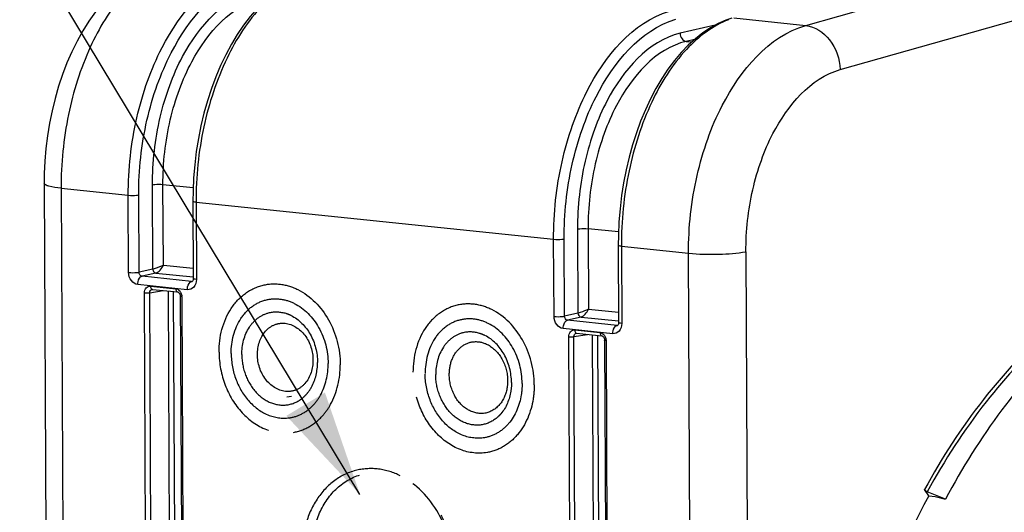
# Model space of a CAD drawing. Units: millimetres. Extents: x 0 to 594, y -37 to 420.
# Drawn here: x 152 to 185, y 81 to 98 of the extents above; entities that cross this region are included whole.
import ezdxf

# ---------------------------------------------------------------- set-up
doc = ezdxf.new("R2010")
doc.units = ezdxf.units.MM
doc.header["$LTSCALE"] = 32.67
doc.linetypes.add('HIDDEN', pattern=[0.2, 0.1, -0.1])
doc.layers.get('0').update_dxf_attribs({"linetype": 'CONTINUOUS'})
doc.layers.add('SOLIDES', color=7, linetype='CONTINUOUS')
doc.styles.get("Standard").update_dxf_attribs({"font": 'txt', "width": 0.85})
doc.dimstyles.get("Standard").update_dxf_attribs({"dimtxt": 3.5, "dimasz": 3.5, "dimexe": 0.18, "dimexo": 0.0625, "dimgap": 0.09, "dimtad": 1, "dimdec": 4, "dimdsep": 46, "dimtxsty": 'STANDARD', "dimblk": '_FILLED', "dimblk1": '_FILLED', "dimblk2": '_FILLED', "dimcen": 0.09, "dimclrt": 5, "dimadec": 0, "dimazin": 0, "dimtol": 1, "dimtp": 0.0001, "dimtm": 0.0001, "dimtfac": 1, "dimtdec": 4, "dimtofl": 0, "dimtmove": 0, "dimatfit": 3, "dimldrblk": '_FILLED', "dimfxl": 1, "dimtolj": 1, "dimarcsym": 0})

# ---------------------------------------------------------------- blocks, each defined once
blk = doc.blocks.new('_FILLED')
at = {"color": 0, "linetype": 'BYBLOCK'}
blk.add_solid([(0, 0), (-1, 0.2143), (-1, -0.2143)], dxfattribs=at)

msp = doc.modelspace()

# ---------------------------------------------------------------- linework, layer by layer
at = {"color": 9, "linetype": 'CONTINUOUS'}
for p, q in [((178.323902, 97.430988), (190.142245, 100.779563)), ((179.466543, 95.963964), (191.199483, 99.2893))]:
    msp.add_line(p, q, dxfattribs=at)
at = {"color": 7, "linetype": 'CONTINUOUS'}
for p, q in [((153.005044, 92.17607), (153.079217, 76.298556)), ((182.413471, 81.790185), (182.266837, 81.99894)), ((182.968242, 81.675513), (182.362222, 81.928245)), ((182.413471, 81.790185), (182.623618, 81.768444)), ((182.623618, 81.768444), (182.968242, 81.675513))]:
    msp.add_line(p, q, dxfattribs=at)
msp.add_lwpolyline([(154.708047, 97.880032), (154.492016, 97.574869), (154.288569, 97.251039), (154.098663, 96.910488), (153.922649, 96.55446), (153.760808, 96.183997), (153.613899, 95.801311), (153.482172, 95.407771), (153.365914, 95.004695), (153.265665, 94.594745), (153.181552, 94.179476), (153.113687, 93.760294), (153.062261, 93.339861), (153.027249, 92.920019), (153.008484, 92.501873), (153.005046, 92.176073)], dxfattribs=at)
at = {"color": 9, "linetype": 'CONTINUOUS'}
for points, knots in [([(157.005501, 99.489375), (156.484482, 99.262386), (155.478433, 98.428798), (154.416279, 96.656758), (153.722565, 94.447467), (153.562289, 92.836038), (153.566115, 92.015556)], [0, 0, 0, 0, 0.198316052, 0.439473401, 0.713687131, 1, 1, 1, 1]), ([(174.425572, 89.857496), (174.421541, 90.722272), (174.56187, 92.014867), (175.034348, 93.647589), (175.848902, 95.568616), (177.089025, 97.078838), (178.323901, 97.430988)], [0, 0, 0, 0, 0.29067272, 0.432773822, 0.568384715, 1, 1, 1, 1]), ([(178.323766, 97.430949), (178.629158, 97.397789), (179.235585, 96.978357), (179.453598, 96.313771), (179.466543, 95.963964)], [0, 0, 0, 0, 0.46739435, 1, 1, 1, 1]), ([(176.333321, 89.90689), (176.330119, 90.5987), (176.44297, 91.632899), (176.822767, 92.938766), (177.478117, 94.476877), (178.476071, 95.68321), (179.466543, 95.963964)], [0, 0, 0, 0, 0.290371011, 0.43235614, 0.567899211, 1, 1, 1, 1]), ([(153.566113, 92.01577), (153.427363, 92.030124), (153.24386, 92.057236), (153.061587, 92.111484), (153.005163, 92.156034), (153.005043, 92.17607)], [0, 0, 0, 0, 0.700244637, 0.899415046, 1, 1, 1, 1]), ([(174.425571, 89.85771), (174.760668, 89.823042), (175.398709, 89.812962), (176.038582, 89.848624), (176.333321, 89.90689)], [0, 0, 0, 0, 0.528590813, 1, 1, 1, 1]), ([(191.43632, 89.885854), (190.559186, 89.726709), (188.766039, 89.088819), (186.318093, 87.380081), (184.085678, 84.973612), (182.842131, 83.046238), (182.266837, 81.99894)], [0, 0, 0, 0, 0.214600883, 0.450529979, 0.712349158, 1, 1, 1, 1]), ([(191.487208, 89.773544), (190.614397, 89.615447), (188.830045, 88.981206), (186.393966, 87.281609), (184.17234, 84.887656), (182.934755, 82.970187), (182.362222, 81.928245)], [0, 0, 0, 0, 0.214609957, 0.450539487, 0.71235478, 1, 1, 1, 1])]:
    msp.add_open_spline(points, degree=3, knots=knots, dxfattribs=at)
at = {"color": 7, "linetype": 'CONTINUOUS'}
for points, knots in [([(191.739892, 89.569042), (190.895224, 89.396018), (189.171004, 88.733908), (186.830553, 87.014893), (184.699695, 84.618292), (183.515899, 82.710898), (182.968242, 81.675513)], [0, 0, 0, 0, 0.21287555, 0.448333795, 0.710809978, 1, 1, 1, 1]), ([(182.362222, 81.928245), (182.333532, 81.940211), (182.298417, 81.961783), (182.271877, 81.991765), (182.266837, 81.99894)], [0, 0, 0, 0, 0.779979726, 1, 1, 1, 1])]:
    msp.add_open_spline(points, degree=3, knots=knots, dxfattribs=at)
at = {"layer": 'SOLIDES', "color": 9, "linetype": 'CONTINUOUS'}
for p, q in [((175.928261, 97.678781), (178.323902, 97.430988)), ((175.312199, 97.438718), (174.146457, 97.168211)), ((174.624993, 96.964092), (174.351047, 96.900523)), ((174.351047, 96.900523), (174.534314, 96.881563)), ((153.566114, 92.015556), (153.636999, 76.841972)), ((153.566114, 92.015556), (155.799968, 91.784661)), ((156.618559, 89.329962), (156.605512, 92.122756)), ((156.964845, 89.462524), (156.952376, 92.131685)), ((157.95714, 92.027739), (156.952376, 92.131685)), ((155.811963, 89.217027), (155.799968, 91.784661)), ((156.158827, 89.225962), (156.146832, 91.793603)), ((158.050938, 91.551767), (158.062932, 88.984233)), ((158.050938, 91.551767), (169.940746, 90.321697)), ((170.736353, 90.660223), (170.7494, 87.8674)), ((171.085183, 90.66955), (171.097652, 88.000385)), ((172.097742, 90.564794), (171.085183, 90.66955)), ((169.952741, 87.754147), (169.940746, 90.321697)), ((170.30157, 87.763476), (170.289576, 90.331033)), ((172.191716, 90.088818), (172.203711, 87.521184)), ((172.191716, 90.088818), (174.425572, 89.857496)), ((174.496456, 74.683912), (174.425572, 89.857496)), ((176.333321, 89.90689), (176.42529, 70.220049)), ((156.964845, 89.462524), (157.959302, 89.359641)), ((156.618559, 89.329962), (156.158827, 89.225962)), ((156.719867, 89.195921), (156.260161, 89.091924)), ((157.90667, 88.921581), (156.260161, 89.091924)), ((156.719867, 89.195921), (157.960667, 89.067551)), ((157.762447, 88.644554), (156.115888, 88.814902)), ((156.538507, 88.764764), (157.376222, 88.678097)), ((157.90667, 88.921581), (157.93793, 88.92896)), ((156.416256, 71.829705), (156.3382, 88.538366)), ((156.511632, 88.542817), (156.958602, 88.618447)), ((156.589688, 71.834194), (156.511632, 88.542817)), ((157.12057, 88.60169), (157.198258, 71.971837)), ((157.294106, 88.583737), (157.37169, 71.976308)), ((157.578839, 88.410013), (157.656895, 71.701352)), ((170.7494, 87.8674), (170.30157, 87.763476)), ((170.852666, 87.733782), (170.400965, 87.628957)), ((170.852666, 87.733782), (172.101445, 87.604587)), ((171.097652, 88.000385), (172.10008, 87.896676)), ((172.047474, 87.458614), (170.400965, 87.628957)), ((172.047474, 87.458614), (172.078912, 87.466229)), ((171.903251, 87.181587), (170.256692, 87.351935)), ((170.520726, 70.370497), (170.44267, 87.079158)), ((170.616102, 87.083609), (171.063072, 87.159239)), ((170.694158, 70.374986), (170.616102, 87.083609)), ((170.642977, 87.305556), (171.480692, 87.218889)), ((171.22504, 87.142482), (171.302728, 70.512629)), ((171.398577, 87.124529), (171.47616, 70.5171)), ((171.683309, 86.950805), (171.761365, 70.242144))]:
    msp.add_line(p, q, dxfattribs=at)
at = {"layer": 'SOLIDES', "color": 7, "linetype": 'CONTINUOUS'}
for p, q in [((157.948925, 91.580928), (157.96092, 89.013378)), ((172.089703, 90.117964), (172.101698, 87.550329)), ((157.933421, 88.923249), (157.933032, 88.923159)), ((156.58957, 88.65529), (156.589721, 88.655316)), ((156.599635, 88.655585), (157.437351, 88.568917)), ((157.43727, 88.568925), (157.437351, 88.568917)), ((157.527832, 88.424586), (157.605888, 71.715925)), ((172.074173, 87.460267), (172.073804, 87.460178)), ((170.694041, 87.196082), (170.694191, 87.196107)), ((170.704106, 87.196377), (171.541821, 87.109709)), ((171.54174, 87.109717), (171.541821, 87.109709)), ((171.632303, 86.965378), (171.710359, 70.256716))]:
    msp.add_line(p, q, dxfattribs=at)
at = {"layer": 'SOLIDES', "color": 8, "linetype": 'HIDDEN'}
for p, q in [((166.842526, 87.64122), (166.990198, 87.675942)), ((161.221112, 85.092697), (161.071681, 85.06656))]:
    msp.add_line(p, q, dxfattribs=at)
at = {"layer": 'SOLIDES', "color": 7, "linetype": 'CONTINUOUS'}
for points in [[(160.320391, 98.23621), (160.082474, 97.993622), (159.852783, 97.727259), (159.63296, 97.439092), (159.424003, 97.130718), (159.226392, 96.803115), (159.04087, 96.457728), (158.868129, 96.096064), (158.708746, 95.719555), (158.563265, 95.329667), (158.432219, 94.927992), (158.316089, 94.516157), (158.215291, 94.095773), (158.130206, 93.668547), (158.061158, 93.236201), (158.008404, 92.800418), (157.972154, 92.362935), (157.952562, 91.92553), (157.948926, 91.580928)], [(175.864814, 97.672731), (175.666395, 97.604667), (175.407651, 97.491183), (175.151879, 97.350598), (174.899791, 97.18309), (174.652627, 96.989242)], [(174.652627, 96.989242), (174.4121, 96.770334), (174.179213, 96.527366), (173.954658, 96.261122), (173.739585, 95.973058), (173.534808, 95.664416), (173.341014, 95.336372), (173.159095, 94.990602), (172.989759, 94.628683), (172.833536, 94.251977), (172.690984, 93.86203), (172.562629, 93.460475), (172.448919, 93.048907), (172.350244, 92.628902), (172.266973, 92.202167), (172.199414, 91.770418), (172.147811, 91.335289), (172.112365, 90.898497), (172.093229, 90.461829), (172.089703, 90.117963)], [(157.960921, 89.013373), (157.960795, 89.00522), (157.959287, 88.987056), (157.956233, 88.970341), (157.951948, 88.955651), (157.946991, 88.943663), (157.942014, 88.934656), (157.937561, 88.928444), (157.934069, 88.924652), (157.932231, 88.923087)], [(156.589574, 88.655276), (156.59099, 88.655491), (156.597141, 88.655763), (156.599793, 88.655569)], [(157.43727, 88.568926), (157.444763, 88.567509), (157.453692, 88.564293), (157.463376, 88.559081), (157.473444, 88.551742), (157.48357, 88.542228), (157.493331, 88.530676)], [(157.493331, 88.530676), (157.502331, 88.517326), (157.510346, 88.502289), (157.517102, 88.48584), (157.522329, 88.46843), (157.525873, 88.450423), (157.527632, 88.432246), (157.527831, 88.424585)], [(172.101699, 87.550324), (172.101569, 87.542058), (172.100053, 87.523921), (172.096995, 87.507235), (172.09271, 87.492575), (172.08776, 87.480618), (172.082792, 87.471638), (172.07835, 87.465447), (172.074872, 87.461672), (172.073043, 87.460115)], [(170.694044, 87.196068), (170.695461, 87.196283), (170.701611, 87.196555), (170.704263, 87.196361)], [(171.54174, 87.109718), (171.549234, 87.108301), (171.558163, 87.105085), (171.567846, 87.099873), (171.577914, 87.092533), (171.588041, 87.08302), (171.597802, 87.071468)], [(171.597802, 87.071468), (171.606802, 87.058118), (171.614817, 87.043081), (171.621572, 87.026632), (171.6268, 87.009222), (171.630343, 86.991215), (171.632103, 86.973037), (171.632302, 86.965377)]]:
    msp.add_lwpolyline(points, dxfattribs=at)
at = {"layer": 'SOLIDES', "color": 9, "linetype": 'CONTINUOUS'}
for centre, radius, start, end in [((157.915117, 89.001299), 0.080164, 263.9514816, 282.9125114), ((156.604437, 88.699871), 0.044505, 251.3789757, 263.8113326), ((157.277081, 88.408513), 0.301761, 0.2849032, 3.6700428), ((172.056122, 87.535272), 0.077144, 263.5636673, 283.2511171), ((170.708908, 87.240663), 0.044505, 251.3789757, 263.8113326), ((171.381552, 86.949305), 0.301761, 0.2849032, 3.6700428)]:
    msp.add_arc(centre, radius, start, end, dxfattribs=at)
at = {"layer": 'SOLIDES', "color": 7, "linetype": 'CONTINUOUS'}
msp.add_ellipse((191.534802, 68.804683), major_axis=(2.258209, 21.004064), ratio=0.59995679, start_param=7.2535273, end_param=7.830422762, dxfattribs=at)
at = {"layer": 'SOLIDES', "color": 9, "linetype": 'CONTINUOUS'}
for points, knots in [([(155.799968, 91.784661), (155.79593, 92.649403), (155.936884, 93.942101), (156.411211, 95.574494), (157.229546, 97.496834), (158.475629, 99.005301), (159.713162, 99.356349)], [0, 0, 0, 0, 0.290419769, 0.432427321, 0.567986155, 1, 1, 1, 1]), ([(156.146832, 91.793603), (156.142941, 92.626904), (156.278898, 93.872633), (156.736376, 95.445611), (157.52577, 97.298341), (158.727834, 98.751564), (159.920939, 99.089624)], [0, 0, 0, 0, 0.29036522, 0.432351871, 0.567898508, 1, 1, 1, 1]), ([(161.68088, 99.07767), (161.139623, 98.878811), (160.076921, 98.073753), (158.95375, 96.291355), (158.217565, 94.041834), (158.047012, 92.392338), (158.050938, 91.551767)], [0, 0, 0, 0, 0.197238617, 0.437729586, 0.712477029, 1, 1, 1, 1]), ([(156.605512, 92.122756), (156.601984, 92.878482), (156.727827, 94.007736), (157.15229, 95.429789), (157.875515, 97.084248), (158.995569, 98.379918), (160.076525, 98.624443)], [0, 0, 0, 0, 0.292456289, 0.435205286, 0.571119098, 1, 1, 1, 1]), ([(156.952376, 92.131685), (156.948996, 92.85526), (157.069625, 93.936506), (157.476458, 95.29799), (158.1698, 96.88238), (159.243582, 98.122461), (160.279149, 98.356362)], [0, 0, 0, 0, 0.292385787, 0.435107874, 0.571006091, 1, 1, 1, 1]), ([(169.940746, 90.321697), (169.936708, 91.18638), (170.075021, 92.478352), (170.541138, 94.111903), (171.342723, 96.028162), (172.562037, 97.544451), (173.787694, 97.900238)], [0, 0, 0, 0, 0.291511907, 0.433937427, 0.569739574, 1, 1, 1, 1]), ([(170.289576, 90.331033), (170.285685, 91.164273), (170.418999, 92.409272), (170.868266, 93.983407), (171.640905, 95.830059), (172.816207, 97.291112), (173.997438, 97.633907)], [0, 0, 0, 0, 0.291498075, 0.43391831, 0.56971739, 1, 1, 1, 1]), ([(175.757998, 97.621099), (175.224129, 97.420438), (174.177993, 96.609285), (173.077291, 94.826615), (172.35502, 92.577639), (172.18779, 90.929378), (172.191716, 90.088818)], [0, 0, 0, 0, 0.195791944, 0.436043639, 0.711438304, 1, 1, 1, 1]), ([(174.146457, 97.168211), (173.076205, 96.919854), (171.980705, 95.616203), (171.273079, 93.967614), (170.856207, 92.544446), (170.732824, 91.415894), (170.736353, 90.660223)], [0, 0, 0, 0, 0.426954543, 0.56313355, 0.706340786, 1, 1, 1, 1]), ([(174.351047, 96.900523), (173.326183, 96.662795), (172.276947, 95.414726), (171.599211, 93.836203), (171.19997, 92.473608), (171.081803, 91.393067), (171.085183, 90.66955)], [0, 0, 0, 0, 0.426983025, 0.563158128, 0.706358593, 1, 1, 1, 1]), ([(174.146457, 97.168211), (174.147425, 97.10463), (174.184644, 96.982528), (174.295499, 96.906328), (174.35104, 96.900522)], [0, 0, 0, 0, 0.532425724, 1, 1, 1, 1]), ([(156.952376, 92.131698), (156.861296, 92.141121), (156.74454, 92.140867), (156.629325, 92.127464), (156.605512, 92.122756)], [0, 0, 0, 0, 0.790455571, 1, 1, 1, 1]), ([(155.799968, 91.784661), (155.891049, 91.775239), (156.007805, 91.775492), (156.123019, 91.788896), (156.146832, 91.793603)], [0, 0, 0, 0, 0.790455574, 1, 1, 1, 1]), ([(158.050938, 91.551783), (158.025708, 91.554393), (157.997983, 91.559406), (157.948979, 91.570394), (157.948933, 91.580928)], [0, 0, 0, 0, 0.706559752, 1, 1, 1, 1]), ([(170.736353, 90.660223), (170.760104, 90.665045), (170.875966, 90.678759), (170.993403, 90.679054), (171.085183, 90.669558)], [0, 0, 0, 0, 0.208018818, 1, 1, 1, 1]), ([(169.940746, 90.321697), (170.032526, 90.312202), (170.149963, 90.312496), (170.265825, 90.326211), (170.289576, 90.331033)], [0, 0, 0, 0, 0.791981184, 1, 1, 1, 1]), ([(172.191716, 90.088818), (172.166485, 90.091428), (172.138758, 90.096442), (172.089759, 90.107429), (172.089711, 90.117963)], [0, 0, 0, 0, 0.706557881, 1, 1, 1, 1]), ([(156.964845, 89.462524), (156.878379, 89.418017), (156.763242, 89.370896), (156.644486, 89.335458), (156.618559, 89.329962)], [0, 0, 0, 0, 0.785840359, 1, 1, 1, 1]), ([(156.719867, 89.195921), (156.774568, 89.208509), (156.87257, 89.298231), (156.938799, 89.400928), (156.964845, 89.462524)], [0, 0, 0, 0, 0.456318494, 1, 1, 1, 1]), ([(155.811963, 89.217027), (155.903043, 89.207604), (156.0198, 89.207858), (156.135014, 89.221261), (156.158827, 89.225969)], [0, 0, 0, 0, 0.790455573, 1, 1, 1, 1]), ([(156.115888, 88.814902), (156.032693, 88.823546), (155.866302, 88.93788), (155.812399, 89.121748), (155.811963, 89.217027)], [0, 0, 0, 0, 0.467481832, 1, 1, 1, 1]), ([(156.115888, 88.814902), (156.115738, 88.847059), (156.126006, 88.950002), (156.187071, 89.074827), (156.260135, 89.091927)], [0, 0, 0, 0, 0.299984577, 1, 1, 1, 1]), ([(156.260162, 89.091924), (156.232135, 89.094591), (156.175619, 89.13198), (156.158294, 89.194237), (156.158827, 89.225962)], [0, 0, 0, 0, 0.470135638, 1, 1, 1, 1]), ([(156.618559, 89.329962), (156.618809, 89.313742), (156.62757, 89.256356), (156.677868, 89.20045), (156.719867, 89.195921)], [0, 0, 0, 0, 0.277469696, 1, 1, 1, 1]), ([(156.3382, 88.538366), (156.337939, 88.597858), (156.36841, 88.717407), (156.487653, 88.770017), (156.538507, 88.764764)], [0, 0, 0, 0, 0.537823871, 1, 1, 1, 1]), ([(156.538507, 88.764764), (156.538565, 88.752247), (156.541852, 88.712913), (156.563497, 88.666666), (156.590227, 88.657696)], [0, 0, 0, 0, 0.307466192, 1, 1, 1, 1]), ([(157.762447, 88.644554), (157.762297, 88.67671), (157.772564, 88.779654), (157.83363, 88.904479), (157.906694, 88.921579)], [0, 0, 0, 0, 0.299984416, 1, 1, 1, 1]), ([(158.062932, 88.984233), (158.063349, 88.894984), (158.017599, 88.715641), (157.83874, 88.636691), (157.762447, 88.644554)], [0, 0, 0, 0, 0.537819875, 1, 1, 1, 1]), ([(158.062932, 88.984233), (158.037705, 88.986843), (158.009973, 88.991861), (157.960982, 89.002837), (157.960928, 89.013373)], [0, 0, 0, 0, 0.70650781, 1, 1, 1, 1]), ([(156.3382, 88.538366), (156.383746, 88.533654), (156.442123, 88.533803), (156.499732, 88.540485), (156.511632, 88.542837)], [0, 0, 0, 0, 0.790574075, 1, 1, 1, 1]), ([(156.511632, 88.542817), (156.511233, 88.568769), (156.522605, 88.619831), (156.567226, 88.651459), (156.58958, 88.655276)], [0, 0, 0, 0, 0.533690372, 1, 1, 1, 1]), ([(157.376222, 88.678097), (157.376286, 88.664341), (157.379377, 88.623016), (157.407961, 88.572172), (157.437274, 88.568967)], [0, 0, 0, 0, 0.31810209, 1, 1, 1, 1]), ([(157.578839, 88.410013), (157.566232, 88.411318), (157.552392, 88.41385), (157.527829, 88.419305), (157.527819, 88.424585)], [0, 0, 0, 0, 0.705916079, 1, 1, 1, 1]), ([(169.952741, 87.754147), (170.04452, 87.744652), (170.161957, 87.744946), (170.27782, 87.758661), (170.30157, 87.763483)], [0, 0, 0, 0, 0.791981182, 1, 1, 1, 1]), ([(170.256692, 87.351935), (170.173483, 87.36058), (170.007081, 87.474963), (169.953177, 87.658853), (169.952741, 87.754147)], [0, 0, 0, 0, 0.467483005, 1, 1, 1, 1]), ([(170.400965, 87.628957), (170.373282, 87.631766), (170.317696, 87.669982), (170.301049, 87.731769), (170.30157, 87.763476)], [0, 0, 0, 0, 0.467355037, 1, 1, 1, 1]), ([(171.097652, 88.000385), (171.01054, 87.95554), (170.894763, 87.908203), (170.775293, 87.872762), (170.7494, 87.867411)], [0, 0, 0, 0, 0.787485875, 1, 1, 1, 1]), ([(170.7494, 87.867401), (170.749776, 87.851185), (170.758816, 87.793447), (170.81031, 87.73807), (170.852666, 87.733782)], [0, 0, 0, 0, 0.275880519, 1, 1, 1, 1]), ([(170.852674, 87.733781), (170.907376, 87.746364), (171.005377, 87.836093), (171.071603, 87.938788), (171.097652, 88.000385)], [0, 0, 0, 0, 0.456312282, 1, 1, 1, 1]), ([(170.256692, 87.351935), (170.256542, 87.384091), (170.26681, 87.487035), (170.327875, 87.61186), (170.400939, 87.62896)], [0, 0, 0, 0, 0.299984577, 1, 1, 1, 1]), ([(171.903251, 87.181587), (171.9031, 87.213743), (171.913368, 87.316687), (171.974434, 87.441512), (172.047498, 87.458612)], [0, 0, 0, 0, 0.299984416, 1, 1, 1, 1]), ([(172.203711, 87.521184), (172.204127, 87.431949), (172.158375, 87.252625), (171.979533, 87.173725), (171.903251, 87.181587)], [0, 0, 0, 0, 0.537816047, 1, 1, 1, 1]), ([(172.203711, 87.521184), (172.178483, 87.523794), (172.150748, 87.528812), (172.101763, 87.539788), (172.101706, 87.550324)], [0, 0, 0, 0, 0.706505691, 1, 1, 1, 1]), ([(170.44267, 87.079158), (170.44241, 87.138649), (170.47288, 87.258199), (170.592124, 87.310808), (170.642977, 87.305556)], [0, 0, 0, 0, 0.537823871, 1, 1, 1, 1]), ([(170.44267, 87.079158), (170.488217, 87.074446), (170.546593, 87.074594), (170.604203, 87.081277), (170.616102, 87.083629)], [0, 0, 0, 0, 0.790574075, 1, 1, 1, 1]), ([(170.616102, 87.083609), (170.615704, 87.109561), (170.627076, 87.160623), (170.671696, 87.192251), (170.694051, 87.196067)], [0, 0, 0, 0, 0.533690372, 1, 1, 1, 1]), ([(170.642977, 87.305556), (170.643036, 87.293039), (170.646322, 87.253705), (170.667968, 87.207458), (170.694697, 87.198488)], [0, 0, 0, 0, 0.307466192, 1, 1, 1, 1]), ([(171.480692, 87.218889), (171.480757, 87.205133), (171.483848, 87.163808), (171.512431, 87.112964), (171.541745, 87.109759)], [0, 0, 0, 0, 0.31810209, 1, 1, 1, 1]), ([(171.683309, 86.950805), (171.670703, 86.952109), (171.656863, 86.954642), (171.6323, 86.960097), (171.632289, 86.965377)], [0, 0, 0, 0, 0.705916079, 1, 1, 1, 1])]:
    msp.add_open_spline(points, degree=3, knots=knots, dxfattribs=at)
at = {"layer": 'SOLIDES', "color": 8, "linetype": 'HIDDEN'}
for points, knots in [([(158.817024, 86.565309), (158.814671, 87.068951), (159.002136, 87.836664), (159.656595, 88.549525), (160.073896, 88.746379), (160.28538, 88.7961)], [0, 0, 0, 0, 0.529938325, 0.771408167, 1, 1, 1, 1]), ([(160.28538, 88.7961), (160.47258, 88.840112), (160.874414, 88.859046), (161.256007, 88.737119), (161.435313, 88.648312)], [0, 0, 0, 0, 0.490074201, 1, 1, 1, 1]), ([(161.435313, 88.648312), (161.861863, 88.437048), (162.592464, 87.66985), (162.844461, 86.664667), (162.846872, 86.148393)], [0, 0, 0, 0, 0.479704264, 1, 1, 1, 1]), ([(159.220009, 86.523618), (159.218126, 86.926541), (159.368125, 87.540723), (159.891721, 88.111019), (160.225576, 88.268495), (160.394768, 88.308286)], [0, 0, 0, 0, 0.52993457, 0.771404924, 1, 1, 1, 1]), ([(160.394768, 88.308286), (160.544489, 88.343498), (160.86587, 88.358582), (161.171095, 88.261149), (161.314489, 88.190094)], [0, 0, 0, 0, 0.490079083, 1, 1, 1, 1]), ([(161.314489, 88.190094), (161.65572, 88.021008), (162.240346, 87.407378), (162.441958, 86.60313), (162.443888, 86.190085)], [0, 0, 0, 0, 0.47970477, 1, 1, 1, 1]), ([(166.733138, 88.129034), (166.521653, 88.079313), (166.104353, 87.882459), (165.449894, 87.169597), (165.262429, 86.401885), (165.264782, 85.898243)], [0, 0, 0, 0, 0.228591833, 0.470061675, 1, 1, 1, 1]), ([(167.883071, 87.981245), (167.703765, 88.070052), (167.322172, 88.19198), (166.920338, 88.173045), (166.733138, 88.129034)], [0, 0, 0, 0, 0.509925799, 1, 1, 1, 1]), ([(159.57262, 86.487138), (159.57115, 86.801917), (159.688326, 87.281747), (160.097384, 87.727276), (160.358196, 87.850316), (160.490373, 87.881403)], [0, 0, 0, 0, 0.529936316, 0.771408521, 1, 1, 1, 1]), ([(160.490373, 87.881403), (160.666209, 87.922759), (160.925568, 87.909306), (161.15204, 87.817271), (161.209034, 87.789024)], [0, 0, 0, 0, 0.7395646, 1, 1, 1, 1]), ([(161.209034, 87.789024), (161.475596, 87.656912), (161.932279, 87.177519), (162.089768, 86.549238), (162.091276, 86.226565)], [0, 0, 0, 0, 0.479706095, 1, 1, 1, 1]), ([(169.29463, 85.481326), (169.292219, 85.9976), (169.040222, 87.002783), (168.309621, 87.769982), (167.883071, 87.981245)], [0, 0, 0, 0, 0.520295735, 1, 1, 1, 1]), ([(160.093944, 86.490232), (160.092671, 86.762776), (160.216219, 87.188256), (160.642992, 87.50477), (161.157325, 87.576804), (161.773128, 87.151935), (161.938554, 86.590267), (161.939914, 86.299254)], [0, 0, 0, 0, 0.257051316, 0.372570007, 0.484581025, 0.725529362, 1, 1, 1, 1]), ([(166.842526, 87.64122), (166.673334, 87.601428), (166.339479, 87.443952), (165.815883, 86.873656), (165.665884, 86.259474), (165.667767, 85.856551)], [0, 0, 0, 0, 0.228595076, 0.47006543, 1, 1, 1, 1]), ([(167.762247, 87.523028), (167.618853, 87.594082), (167.313628, 87.691516), (166.992247, 87.676432), (166.842526, 87.64122)], [0, 0, 0, 0, 0.509920917, 1, 1, 1, 1]), ([(168.891646, 85.523018), (168.889716, 85.936064), (168.688104, 86.740311), (168.103478, 87.353941), (167.762247, 87.523028)], [0, 0, 0, 0, 0.52029523, 1, 1, 1, 1]), ([(166.938131, 87.214337), (166.805954, 87.183249), (166.545142, 87.060209), (166.136084, 86.61468), (166.018908, 86.134851), (166.020378, 85.820071)], [0, 0, 0, 0, 0.228591479, 0.470063684, 1, 1, 1, 1]), ([(167.656792, 87.121957), (167.599798, 87.150204), (167.373326, 87.242239), (167.113967, 87.255692), (166.938131, 87.214337)], [0, 0, 0, 0, 0.2604354, 1, 1, 1, 1]), ([(168.539034, 85.559498), (168.537526, 85.882171), (168.380037, 86.510452), (167.923354, 86.989846), (167.656792, 87.121957)], [0, 0, 0, 0, 0.520293905, 1, 1, 1, 1]), ([(166.471676, 85.823241), (166.470838, 86.002627), (166.532118, 86.349708), (166.82551, 86.769467), (167.279351, 86.962802), (167.594569, 86.893714), (167.731727, 86.825792)], [0, 0, 0, 0, 0.278161847, 0.530370779, 0.762670527, 1, 1, 1, 1]), ([(167.731727, 86.825792), (167.937038, 86.72412), (168.288732, 86.354896), (168.410025, 85.871076), (168.411186, 85.622584)], [0, 0, 0, 0, 0.479702246, 1, 1, 1, 1]), ([(158.817024, 86.565309), (158.818755, 86.194789), (158.955841, 85.460044), (159.509602, 84.531952), (160.331713, 83.927287), (160.992681, 83.847422), (161.288485, 83.899161)], [0, 0, 0, 0, 0.272873145, 0.537088509, 0.778847278, 1, 1, 1, 1]), ([(159.220009, 86.523618), (159.221393, 86.227188), (159.331068, 85.639374), (159.774111, 84.896917), (160.431809, 84.413127), (160.960596, 84.349346), (161.197254, 84.390699)], [0, 0, 0, 0, 0.272878887, 0.537085783, 0.778845044, 1, 1, 1, 1]), ([(159.57262, 86.487138), (159.573702, 86.255536), (159.659398, 85.796281), (160.005563, 85.216221), (160.519438, 84.838266), (160.932584, 84.788486), (161.117482, 84.82082)], [0, 0, 0, 0, 0.272883483, 0.537086212, 0.778842309, 1, 1, 1, 1]), ([(161.939914, 86.299254), (161.941187, 86.02671), (161.817639, 85.60123), (161.390866, 85.284716), (160.876533, 85.212682), (160.26073, 85.637551), (160.095304, 86.199219), (160.093944, 86.490232)], [0, 0, 0, 0, 0.257051316, 0.372570007, 0.484581025, 0.725529362, 1, 1, 1, 1]), ([(161.74178, 85.188294), (161.798725, 85.255001), (162.009073, 85.561397), (162.092593, 85.944638), (162.091276, 86.226565)], [0, 0, 0, 0, 0.237278871, 1, 1, 1, 1]), ([(161.996434, 84.860982), (162.069339, 84.946375), (162.338646, 85.33858), (162.445574, 85.829185), (162.443888, 86.190085)], [0, 0, 0, 0, 0.237287462, 1, 1, 1, 1]), ([(162.287649, 84.48713), (162.378791, 84.593845), (162.715294, 85.084142), (162.84898, 85.697305), (162.846872, 86.148393)], [0, 0, 0, 0, 0.237287123, 1, 1, 1, 1]), ([(167.736243, 83.232095), (167.440439, 83.180355), (166.77947, 83.260221), (165.95736, 83.864886), (165.403599, 84.792978), (165.266513, 85.527722), (165.264782, 85.898243)], [0, 0, 0, 0, 0.221152722, 0.462911491, 0.727126855, 1, 1, 1, 1]), ([(167.645012, 83.723633), (167.408354, 83.682279), (166.879567, 83.74606), (166.221869, 84.229851), (165.778826, 84.972308), (165.669151, 85.560121), (165.667767, 85.856551)], [0, 0, 0, 0, 0.221154956, 0.462914217, 0.727121113, 1, 1, 1, 1]), ([(167.56524, 84.153753), (167.380342, 84.12142), (166.967196, 84.1712), (166.453321, 84.549154), (166.107156, 85.129215), (166.02146, 85.588469), (166.020378, 85.820071)], [0, 0, 0, 0, 0.221157691, 0.462913788, 0.727116517, 1, 1, 1, 1]), ([(168.141982, 84.823001), (168.018458, 84.678289), (167.655616, 84.456626), (167.021219, 84.616343), (166.584223, 85.131058), (166.47277, 85.588958), (166.471676, 85.823241)], [0, 0, 0, 0, 0.227738183, 0.458098756, 0.719566844, 1, 1, 1, 1]), ([(168.411186, 85.622584), (168.411538, 85.547213), (168.391563, 85.26376), (168.277697, 84.981995), (168.141983, 84.823001)], [0, 0, 0, 0, 0.265012012, 1, 1, 1, 1]), ([(168.539034, 85.559498), (168.539491, 85.461611), (168.513589, 85.09355), (168.365759, 84.727659), (168.189538, 84.521227)], [0, 0, 0, 0, 0.265059695, 1, 1, 1, 1]), ([(168.891646, 85.523018), (168.892231, 85.397708), (168.859067, 84.92654), (168.669793, 84.458159), (168.444192, 84.193916)], [0, 0, 0, 0, 0.265063555, 1, 1, 1, 1]), ([(169.29463, 85.481326), (169.295362, 85.32468), (169.253941, 84.735772), (169.017431, 84.150278), (168.735407, 83.820063)], [0, 0, 0, 0, 0.265098248, 1, 1, 1, 1]), ([(161.117482, 84.82082), (161.295373, 84.851928), (161.528477, 84.9663), (161.700488, 85.139922), (161.74178, 85.188294)], [0, 0, 0, 0, 0.739548814, 1, 1, 1, 1]), ([(161.197254, 84.390699), (161.348764, 84.417174), (161.650191, 84.529684), (161.892523, 84.739273), (161.996434, 84.860982)], [0, 0, 0, 0, 0.490078517, 1, 1, 1, 1]), ([(161.288485, 83.899161), (161.477903, 83.932293), (161.854792, 84.072877), (162.157708, 84.334986), (162.287649, 84.48713)], [0, 0, 0, 0, 0.490077123, 1, 1, 1, 1]), ([(168.189538, 84.521227), (168.148246, 84.472855), (167.976235, 84.299233), (167.743131, 84.184862), (167.56524, 84.153753)], [0, 0, 0, 0, 0.260451186, 1, 1, 1, 1]), ([(168.444192, 84.193916), (168.340281, 84.072207), (168.097949, 83.862618), (167.796522, 83.750107), (167.645012, 83.723633)], [0, 0, 0, 0, 0.509921483, 1, 1, 1, 1]), ([(168.735407, 83.820063), (168.605466, 83.667919), (168.30255, 83.40581), (167.925661, 83.265226), (167.736243, 83.232095)], [0, 0, 0, 0, 0.509922877, 1, 1, 1, 1]), ([(163.402847, 82.64321), (163.13848, 82.581026), (162.616913, 82.335587), (162.019256, 81.682518), (161.645155, 80.823014), (161.565676, 80.182343), (161.567206, 79.854656)], [0, 0, 0, 0, 0.22730795, 0.467413291, 0.725730351, 1, 1, 1, 1]), ([(161.887038, 79.878596), (161.885302, 80.250187), (161.993194, 80.972997), (162.501146, 81.899959), (163.305591, 82.499968), (164.282642, 82.634529), (165.234347, 82.283361), (166.012625, 81.542507), (166.526878, 80.53527), (166.652851, 79.769861), (166.654648, 79.385353)], [0, 0, 0, 0, 0.133975297, 0.257975289, 0.372026499, 0.482615951, 0.598801742, 0.725574773, 0.861367263, 1, 1, 1, 1]), ([(164.839857, 82.458508), (164.615801, 82.569507), (164.138927, 82.721788), (163.636775, 82.698233), (163.402847, 82.64321)], [0, 0, 0, 0, 0.509923231, 1, 1, 1, 1]), ([(166.604517, 79.33351), (166.601502, 79.978898), (166.286531, 81.23553), (165.373045, 82.19436), (164.839857, 82.458508)], [0, 0, 0, 0, 0.520300555, 1, 1, 1, 1])]:
    msp.add_open_spline(points, degree=3, knots=knots, dxfattribs=at)
at = {"layer": 'SOLIDES', "color": 9, "linetype": 'CONTINUOUS'}
for points in [[(157.376222, 88.678097), (157.42221, 88.673333), (157.467282, 88.647481), (157.499287, 88.614114)], [(157.499287, 88.614114), (157.520848, 88.591635), (157.538383, 88.564815), (157.551244, 88.536446)], [(157.551244, 88.536446), (157.566648, 88.502469), (157.575842, 88.465059), (157.578224, 88.427829)], [(171.480692, 87.218889), (171.526681, 87.214124), (171.571753, 87.188273), (171.603757, 87.154906)], [(171.603757, 87.154906), (171.625319, 87.132427), (171.642854, 87.105607), (171.655715, 87.077238)], [(171.655715, 87.077238), (171.671118, 87.043261), (171.680313, 87.005851), (171.682694, 86.968621)]]:
    msp.add_open_spline(points, degree=3, dxfattribs=at)

# ---------------------------------------------------------------- leaders
at = {"color": 2, "linetype": 'CONTINUOUS'}
msp.add_leader([(163.502106, 81.839451), (138.652426, 123.059051), (132.652426, 123.059051)], dimstyle='STANDARD', override={"dimtad": 0}, dxfattribs=at)

doc.saveas('drawing.dxf')
